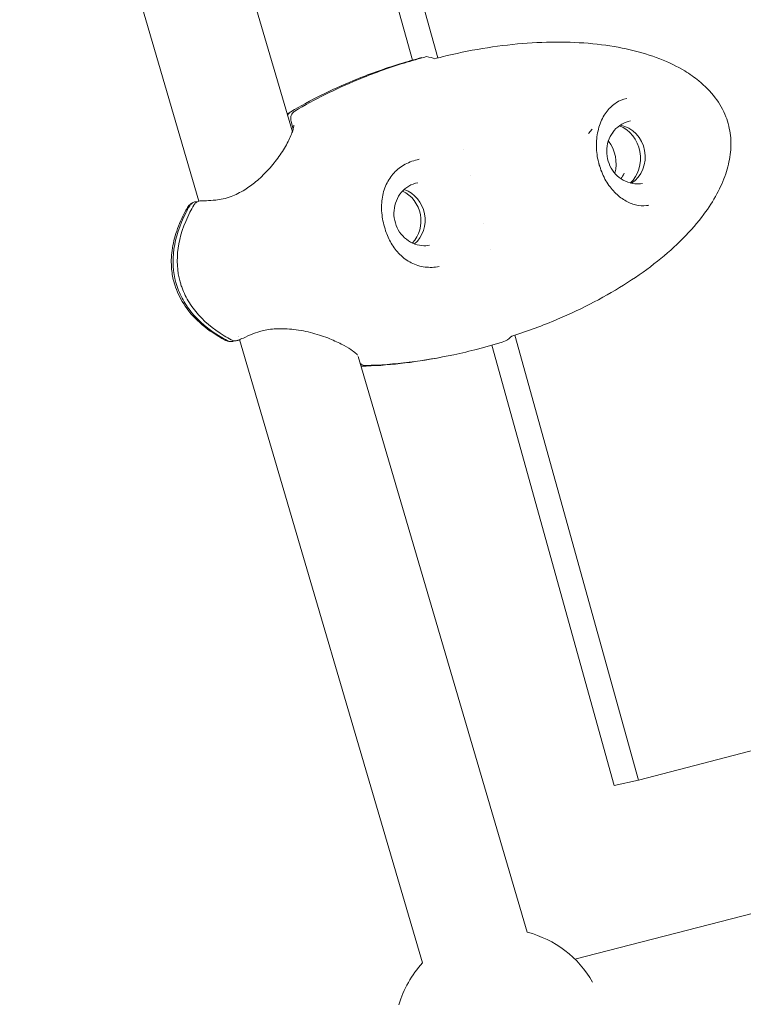
# Model space of a CAD drawing. Extents: x -18437 to 17046, y 21442 to 34691.
# Drawn here: x -10282 to -10162, y 26619 to 26781 of the extents above; entities that cross this region are included whole.
import ezdxf

# ---------------------------------------------------------------- set-up
doc = ezdxf.new("R2010")
doc.units = 0
doc.header["$LTSCALE"] = 350
doc.header["$MEASUREMENT"] = 0
doc.header["$PDMODE"] = 98
doc.header["$PDSIZE"] = 50
doc.linetypes.add('STRICHPUNKT', pattern=[1, 0.5, -0.25, 0, -0.25])
doc.layers.get('Defpoints').update_dxf_attribs({"linetype": 'CONTINUOUS'})
for name, color, linetype in [('BEM-SI-MIN', 7, 'CONTINUOUS'), ('Shout.04', 7, 'STRICHPUNKT'), ('SICHER-MIN', 7, 'STRICHPUNKT')]:
    doc.layers.add(name, color=color, linetype=linetype)
doc.styles.get("Standard").update_dxf_attribs({"font": 'isocp2.shx'})
doc.dimstyles.new('Europa 1-100', dxfattribs={"dimscale": 100, "dimtxt": 3.5, "dimasz": 4, "dimexe": 2, "dimexo": 0, "dimgap": 2, "dimtad": 0, "dimdec": 0, "dimzin": 0, "dimdsep": 46, "dimtxsty": 'Standard', "dimcen": 2, "dimadec": 0, "dimazin": 0, "dimtfac": 1, "dimtdec": 0, "dimtofl": 0, "dimtmove": 0, "dimatfit": 3, "dimfxl": 2, "dimfxlon": 1, "dimtolj": 1, "dimtzin": 0, "dimarcsym": 0})

# ---------------------------------------------------------------- blocks, each defined once
blk = doc.blocks.new('*D204')
at = {"layer": 'BEM-SI-MIN', "color": 0, "lineweight": -2, "transparency": 16777216}
for p, q in [((-16420.47, 34261.34), (-16420.47, 34661.34)), ((17046.48, 34261.34), (17046.48, 34661.34)), ((-16020.47, 34461.34), (-464.5, 34461.34)), ((16646.48, 34461.34), (1090.5, 34461.34))]:
    blk.add_line(p, q, dxfattribs=at)
at = {"layer": 'BEM-SI-MIN', "color": 0, "transparency": 16777216}
for points in [[(-16020.47, 34528), (-16020.47, 34394.67), (-16420.47, 34461.34)], [(16646.48, 34528), (16646.48, 34394.67), (17046.48, 34461.34)]]:
    blk.add_solid(points, dxfattribs=at)
at = {"layer": 'Defpoints', "color": 0, "transparency": 16777216}
for p in [(17046.48, 34461.34), (-16420.47, 26005.86), (17046.48, 26005.86)]:
    blk.add_point(p, dxfattribs=at)
at = {"layer": 'BEM-SI-MIN', "color": 0, "transparency": 16777216, "insert": (313, 34461.34), "char_height": 350, "attachment_point": 5}
blk.add_mtext('\\A1;33467', dxfattribs=at)
blk = doc.blocks.new('*D205')
at = {"layer": 'BEM-SI-MIN', "color": 0, "lineweight": -2, "transparency": 16777216}
for p, q in [((-18007.81, 32481.12), (-18407.81, 32481.12)), ((-18207.81, 32081.12), (-18207.81, 27695.43)), ((-18207.81, 22376.01), (-18207.81, 26230.94)), ((-18007.81, 21976.01), (-18407.81, 21976.01))]:
    blk.add_line(p, q, dxfattribs=at)
at = {"layer": 'BEM-SI-MIN', "color": 0, "transparency": 16777216}
for points in [[(-18274.47, 32081.12), (-18141.14, 32081.12), (-18207.81, 32481.12)], [(-18274.47, 22376.01), (-18141.14, 22376.01), (-18207.81, 21976.01)]]:
    blk.add_solid(points, dxfattribs=at)
at = {"layer": 'Defpoints', "color": 0, "transparency": 16777216}
for p in [(-420.09, 32481.12), (-18207.81, 21976.01), (-12390.62, 21976.01)]:
    blk.add_point(p, dxfattribs=at)
at = {"layer": 'BEM-SI-MIN', "color": 0, "transparency": 16777216, "insert": (-18207.81, 26963.19), "char_height": 350, "attachment_point": 5, "rotation": 90}
blk.add_mtext('\\A1;10505', dxfattribs=at)
blk = doc.blocks.new('*D208')
at = {"layer": 'BEM-SI-MIN', "color": 0, "lineweight": -2, "transparency": 16777216}
for p, q in [((-17098.08, 30117.36), (-17495.71, 30117.36)), ((-17295.71, 29717.36), (-17295.71, 27800.98)), ((-17295.71, 24209.01), (-17295.71, 26505.03)), ((-17119.35, 23809.01), (-17495.71, 23809.01))]:
    blk.add_line(p, q, dxfattribs=at)
at = {"layer": 'BEM-SI-MIN', "color": 0, "transparency": 16777216}
for points in [[(-17362.37, 29717.36), (-17229.04, 29717.36), (-17295.71, 30117.36)], [(-17362.37, 24209.01), (-17229.04, 24209.01), (-17295.71, 23809.01)]]:
    blk.add_solid(points, dxfattribs=at)
at = {"layer": 'Defpoints', "color": 0, "transparency": 16777216}
for p in [(-681.92, 30117.36, 1837.83), (-17295.71, 23809.01), (-12390.62, 23809.01, 1837.83)]:
    blk.add_point(p, dxfattribs=at)
at = {"layer": 'BEM-SI-MIN', "color": 0, "transparency": 16777216, "insert": (-17295.71, 27153.01), "char_height": 350, "attachment_point": 5, "rotation": 90}
blk.add_mtext('\\A1;6308', dxfattribs=at)
blk = doc.blocks.new('*D210')
at = {"layer": 'BEM-SI-MIN', "color": 0, "lineweight": -2, "transparency": 16777216}
for p, q in [((-14577.91, 33357.21), (-14577.91, 33746.92)), ((14679.48, 33357.74), (14679.48, 33746.92)), ((-14177.91, 33546.92), (-714.27, 33546.92)), ((14279.48, 33546.92), (815.84, 33546.92))]:
    blk.add_line(p, q, dxfattribs=at)
at = {"layer": 'BEM-SI-MIN', "color": 0, "transparency": 16777216}
for points in [[(-14177.91, 33613.59), (-14177.91, 33480.25), (-14577.91, 33546.92)], [(14279.48, 33613.59), (14279.48, 33480.25), (14679.48, 33546.92)]]:
    blk.add_solid(points, dxfattribs=at)
at = {"layer": 'Defpoints', "color": 0, "transparency": 16777216}
for p in [(14679.48, 33546.92), (14679.48, 26005.86, 1837.83), (-14577.91, 25801.13, 1837.83)]:
    blk.add_point(p, dxfattribs=at)
at = {"layer": 'BEM-SI-MIN', "color": 0, "transparency": 16777216, "insert": (50.78, 33546.92), "char_height": 350, "attachment_point": 5}
blk.add_mtext('\\A1;29257', dxfattribs=at)

msp = doc.modelspace()

# ---------------------------------------------------------------- linework, layer by layer
at = {"layer": 'Shout.04', "color": 7, "linetype": 'Continuous', "lineweight": 0}
for p, q in [((-10212.8, 26774.8, 1837.83), (-10276.26, 27003.04, 1837.83)), ((-10280.06, 27001.37, 1837.83), (-10216.97, 26774.44, 1837.83)), ((-10236.8, 26762.61, 1837.83), (-10268.24, 26869.72, 1837.83)), ((-10252.21, 26751.18, 1837.83), (-10283.65, 26858.3, 1837.83)), ((-10236.67, 26763.05, 1837.83), (-10237.02, 26764.3, 1837.83)), ((-10187.93, 26762.33, 1837.83), (-10187.33, 26763.03, 1837.83)), ((-10208.59, 26759.63, 1837.83), (-10208.59, 26759.63, 1837.83)), ((-10186.27, 26757.6, 1837.83), (-10186.27, 26757.62, 1837.83)), ((-10207.44, 26755.49, 1837.83), (-10207.44, 26755.49, 1837.83)), ((-10186.07, 26756.91, 1837.83), (-10186.05, 26756.83, 1837.83)), ((-10205.19, 26747.41, 1837.83), (-10205.19, 26747.41, 1837.83)), ((-10204.02, 26743.2, 1837.83), (-10204.02, 26743.2, 1837.83)), ((-10245.65, 26728.85, 1837.83), (-10245.65, 26728.85, 1837.83)), ((-10215.31, 26625.48, 1837.83), (-10245.5, 26728.33, 1837.83)), ((-10179.67, 26655.63, 1837.83), (-10200.09, 26729.06, 1837.83)), ((-10203.9, 26727.41, 1837.83), (-10183.7, 26654.77, 1837.83)), ((-10198.03, 26630.55, 1837.83), (-10225.93, 26725.57, 1837.83)), ((-10114.07, 26672.76, 1837.83), (-10179.67, 26655.63, 1837.83)), ((-10179.67, 26655.63, 1837.83), (-10183.7, 26654.77, 1837.83)), ((-10190.16, 26626.08, 1837.83), (-10105.85, 26647.87, 1837.83))]:
    msp.add_line(p, q, dxfattribs=at)
at = {"layer": 'Shout.04', "color": 7, "linetype": 'Continuous', "lineweight": 0, "extrusion": (2.22832e-16, 0, -1)}
for centre, radius, start, end in [((10188.21, 26757.13, -1837.83), 2, 165.7826, 166.4913), ((10187.99, 26756.33, -1837.83), 2, 162.4335, 163.1238), ((10202.44, 26613.62, -1837.83), 17.5, 16.4624, 42.6902)]:
    msp.add_arc(centre, radius, start, end, dxfattribs=at)
at = {"layer": 'Shout.04', "color": 7, "linetype": 'Continuous', "lineweight": 0, "extrusion": (2.22832e-16, 6.16298e-33, -1)}
msp.add_arc((10202.44, 26613.62, -1837.83), 17.5, 104.5896, 150.1681, dxfattribs=at)
at = {"layer": 'Shout.04', "color": 7, "linetype": 'Continuous', "lineweight": 0, "extrusion": (1.85364e-16, -9.12645e-18, -1)}
msp.add_ellipse((-10184.26, 26758.48, 1837.83), major_axis=(1.15, -5.38), ratio=0.889158, start_param=-2.605776, end_param=-0.47643, dxfattribs=at)
at = {"layer": 'Shout.04', "color": 7, "linetype": 'Continuous', "lineweight": 0, "extrusion": (2.29584e-16, 5.49209e-18, -1)}
msp.add_ellipse((-10183.5, 26758.59, 1837.83), major_axis=(-0.98, 5.16), ratio=0.93736, start_param=0.371903, end_param=2.76969, dxfattribs=at)
at = {"layer": 'Shout.04', "color": 7, "linetype": 'Continuous', "lineweight": 0, "extrusion": (2.24597e-16, 1.95397e-17, -1)}
msp.add_ellipse((-10186.58, 26758.01, 1837.83), major_axis=(0.98, -5.16), ratio=0.93736, start_param=-2.390484, end_param=-2.363979, dxfattribs=at)
at = {"layer": 'Shout.04', "color": 7, "linetype": 'Continuous', "lineweight": 0}
for centre, major_axis, ratio, start_param, end_param in [((-10188.29, 26757.62, 1837.83), (-1.15, 5.38), 0.889158, -2.102716, -1.071132), ((-10220.51, 26748.04, 1837.83), (-0.98, 5.16), 0.93736, -2.54917, -0.592423), ((-10219.83, 26748.17, 1837.83), (-0.98, 5.16), 0.93736, -2.632403, -0.50919)]:
    msp.add_ellipse(centre, major_axis=major_axis, ratio=ratio, start_param=start_param, end_param=end_param, dxfattribs=at)
at = {"layer": 'Shout.04', "color": 7, "linetype": 'Continuous', "lineweight": 0, "extrusion": (2.42054e-16, -7.92419e-18, -1)}
msp.add_ellipse((-10186.58, 26758.01, 1837.83), major_axis=(0.98, -5.16), ratio=0.93736, start_param=-0.955659, end_param=-0.751108, dxfattribs=at)
at = {"layer": 'Shout.04', "color": 7, "linetype": 'Continuous', "lineweight": 0}
for points, knots in [([(-10213.28, 26774.67, 1837.83), (-10212.89, 26774.78, 1837.83), (-10212.5, 26774.88, 1837.83), (-10212.1, 26774.98, 1837.83), (-10209.88, 26775.53, 1837.83), (-10207.65, 26775.99, 1837.83), (-10205.44, 26776.36, 1837.83), (-10203.22, 26776.73, 1837.83), (-10201.02, 26777, 1837.83), (-10198.85, 26777.18, 1837.83), (-10196.69, 26777.36, 1837.83), (-10194.56, 26777.44, 1837.83), (-10192.5, 26777.42, 1837.83), (-10190.43, 26777.4, 1837.83), (-10188.43, 26777.29, 1837.83), (-10186.51, 26777.08, 1837.83), (-10184.59, 26776.86, 1837.83), (-10182.76, 26776.55, 1837.83), (-10181.03, 26776.15, 1837.83), (-10179.3, 26775.75, 1837.83), (-10177.67, 26775.25, 1837.83), (-10176.17, 26774.67, 1837.83), (-10174.67, 26774.09, 1837.83), (-10173.29, 26773.41, 1837.83), (-10172.05, 26772.66, 1837.83), (-10171.2, 26772.15, 1837.83), (-10170.42, 26771.6, 1837.83), (-10169.71, 26771.02, 1837.83)], [-150.213192, -150.213192, -150.213192, -150.213192, -148.906512, -148.906512, -148.906512, -141.529021, -141.529021, -141.529021, -134.15153, -134.15153, -134.15153, -126.774039, -126.774039, -126.774039, -119.396549, -119.396549, -119.396549, -112.019058, -112.019058, -112.019058, -104.641567, -104.641567, -104.641567, -97.264076, -97.264076, -97.264076, -92.240041, -92.240041, -92.240041, -92.240041]), ([(-10236.37, 26766.05, 1837.83), (-10233.17, 26767.95, 1837.83), (-10229.7, 26769.68, 1837.83), (-10226.05, 26771.19, 1837.83), (-10223.57, 26772.22, 1837.83), (-10221, 26773.15, 1837.83), (-10218.37, 26773.96, 1837.83), (-10217.13, 26774.34, 1837.83), (-10215.88, 26774.7, 1837.83), (-10214.64, 26775.02, 1837.83)], [-148.101386, -148.101386, -148.101386, -148.101386, -139.470572, -139.470572, -139.470572, -133.602941, -133.602941, -133.602941, -130.839758, -130.839758, -130.839758, -130.839758]), ([(-10237.05, 26765.92, 1837.83), (-10233.86, 26767.82, 1837.83), (-10230.39, 26769.55, 1837.83), (-10226.73, 26771.06, 1837.83), (-10224.25, 26772.09, 1837.83), (-10221.68, 26773.02, 1837.83), (-10219.05, 26773.83, 1837.83), (-10217.85, 26774.2, 1837.83), (-10216.64, 26774.55, 1837.83), (-10215.43, 26774.86, 1837.83)], [-148.101386, -148.101386, -148.101386, -148.101386, -139.470572, -139.470572, -139.470572, -133.602941, -133.602941, -133.602941, -130.920577, -130.920577, -130.920577, -130.920577]), ([(-10169.71, 26771.02, 1837.83), (-10168.71, 26770.2, 1837.83), (-10167.79, 26769.27, 1837.83), (-10166.29, 26767.29, 1837.83), (-10165.69, 26766.23, 1837.83), (-10164.87, 26764.11, 1837.83), (-10164.61, 26763.05, 1837.83), (-10164.38, 26760.95, 1837.83), (-10164.4, 26759.9, 1837.83), (-10164.67, 26757.78, 1837.83), (-10164.93, 26756.71, 1837.83), (-10165.66, 26754.54, 1837.83), (-10166.16, 26753.44, 1837.83), (-10167.36, 26751.2, 1837.83), (-10168.09, 26750.08, 1837.83), (-10168.89, 26749.01, 1837.83)], [0, 0, 0, 0, 3.868156, 3.868156, 7.458417, 7.458417, 10.679736, 10.679736, 13.80668, 13.80668, 17.082533, 17.082533, 20.705794, 20.705794, 24.731724, 24.731724, 24.731724, 24.731724]), ([(-10181.62, 26768.11, 1837.83), (-10182.26, 26767.98, 1837.83), (-10182.83, 26767.75, 1837.83), (-10183.89, 26767.07, 1837.83), (-10184.4, 26766.62, 1837.83), (-10185.3, 26765.46, 1837.83), (-10185.7, 26764.75, 1837.83), (-10186.28, 26763.2, 1837.83), (-10186.47, 26762.36, 1837.83), (-10186.65, 26760.65, 1837.83), (-10186.63, 26759.76, 1837.83), (-10186.46, 26758.46, 1837.83), (-10186.38, 26758.04, 1837.83), (-10186.27, 26757.62, 1837.83)], [0, 0, 0, 0, 2.826268, 2.826268, 5.84522, 5.84522, 8.906087, 8.906087, 11.725053, 11.725053, 14.391959, 14.391959, 15.68597, 15.68597, 15.68597, 15.68597]), ([(-10237.6, 26765.33, 1837.83), (-10237.56, 26765.4, 1837.83), (-10237.52, 26765.48, 1837.83), (-10237.35, 26765.7, 1837.83), (-10237.21, 26765.82, 1837.83), (-10237.05, 26765.92, 1837.83)], [-0.855012, -0.855012, -0.855012, -0.855012, -0.5905196, -0.5905196, 0, 0, 0, 0]), ([(-10237.02, 26764.3, 1837.83), (-10237.06, 26764.44, 1837.83), (-10237.08, 26764.58, 1837.83), (-10237.08, 26764.87, 1837.83), (-10237.06, 26765.01, 1837.83), (-10236.98, 26765.34, 1837.83), (-10236.9, 26765.52, 1837.83), (-10236.67, 26765.83, 1837.83), (-10236.53, 26765.95, 1837.83), (-10236.37, 26766.05, 1837.83)], [-2.053292, -2.053292, -2.053292, -2.053292, -1.622172, -1.622172, -1.191463, -1.191463, -0.59052, -0.59052, 0, 0, 0, 0]), ([(-10251.9, 26751.22, 1837.83), (-10251.67, 26751.22, 1837.83), (-10251.34, 26751.24, 1837.83), (-10250.52, 26751.27, 1837.83), (-10250.01, 26751.29, 1837.83), (-10248.69, 26751.44, 1837.83), (-10247.8, 26751.62, 1837.83), (-10246.16, 26752.22, 1837.83), (-10245.4, 26752.6, 1837.83), (-10244.03, 26753.45, 1837.83), (-10243.41, 26753.91, 1837.83), (-10242.15, 26754.96, 1837.83), (-10241.52, 26755.56, 1837.83), (-10240.3, 26756.86, 1837.83), (-10239.73, 26757.56, 1837.83), (-10238.67, 26759.01, 1837.83), (-10238.19, 26759.76, 1837.83), (-10237.39, 26761.18, 1837.83), (-10237.07, 26761.86, 1837.83), (-10236.77, 26762.69, 1837.83), (-10236.7, 26762.93, 1837.83), (-10236.61, 26763.3, 1837.83), (-10236.59, 26763.45, 1837.83), (-10236.58, 26763.66, 1837.83), (-10236.58, 26763.72, 1837.83), (-10236.58, 26763.72, 1837.83)], [0, 0, 0, 0, 1.840049, 1.840049, 4.191792, 4.191792, 7.396888, 7.396888, 9.983263, 9.983263, 12.265809, 12.265809, 14.905878, 14.905878, 17.848147, 17.848147, 21.0512, 21.0512, 24.338969, 24.338969, 25.844702, 25.844702, 27.176671, 27.176671, 28.482799, 28.482799, 28.482799, 28.482799]), ([(-10180.97, 26764.42, 1837.83), (-10181.49, 26764.32, 1837.83), (-10181.99, 26764.13, 1837.83), (-10182.9, 26763.6, 1837.83), (-10183.32, 26763.25, 1837.83), (-10184.02, 26762.43, 1837.83), (-10184.3, 26761.96, 1837.83), (-10184.72, 26760.95, 1837.83), (-10184.85, 26760.4, 1837.83), (-10184.94, 26759.3, 1837.83), (-10184.9, 26758.73, 1837.83), (-10184.66, 26757.64, 1837.83), (-10184.46, 26757.11, 1837.83), (-10183.91, 26756.15, 1837.83), (-10183.57, 26755.71, 1837.83), (-10182.77, 26754.97, 1837.83), (-10182.31, 26754.67, 1837.83), (-10181.34, 26754.23, 1837.83), (-10180.82, 26754.09, 1837.83), (-10179.87, 26754, 1837.83), (-10179.44, 26754.02, 1837.83), (-10179.02, 26754.1, 1837.83)], [0.176187, 0.176187, 0.176187, 0.176187, 0.498356, 0.498356, 0.819968, 0.819968, 1.140338, 1.140338, 1.459521, 1.459521, 1.777977, 1.777977, 2.096228, 2.096228, 2.414783, 2.414783, 2.734164, 2.734164, 3.054782, 3.054782, 3.317779, 3.317779, 3.317779, 3.317779]), ([(-10215.87, 26758.08, 1837.83), (-10216.69, 26757.92, 1837.83), (-10217.49, 26757.64, 1837.83), (-10218.88, 26756.88, 1837.83), (-10219.5, 26756.4, 1837.83), (-10220.55, 26755.28, 1837.83), (-10220.98, 26754.63, 1837.83), (-10221.65, 26753.18, 1837.83), (-10221.88, 26752.37, 1837.83), (-10222.11, 26750.68, 1837.83), (-10222.11, 26749.78, 1837.83), (-10221.9, 26748.02, 1837.83), (-10221.69, 26747.13, 1837.83), (-10221.16, 26745.57, 1837.83), (-10220.85, 26744.86, 1837.83), (-10220.08, 26743.54, 1837.83), (-10219.61, 26742.92, 1837.83), (-10218.51, 26741.82, 1837.83), (-10217.87, 26741.35, 1837.83), (-10216.47, 26740.64, 1837.83), (-10215.7, 26740.4, 1837.83), (-10214.14, 26740.21, 1837.83), (-10213.35, 26740.24, 1837.83), (-10212.56, 26740.38, 1837.83)], [0, 0, 0, 0, 2.625214, 2.625214, 5.205773, 5.205773, 7.831488, 7.831488, 10.561504, 10.561504, 13.309921, 13.309921, 15.968884, 15.968884, 18.305617, 18.305617, 20.828479, 20.828479, 23.540507, 23.540507, 26.314327, 26.314327, 28.889672, 28.889672, 28.889672, 28.889672]), ([(-10186.08, 26756.93, 1837.83), (-10186.09, 26756.97, 1837.83), (-10186.11, 26757.02, 1837.83), (-10186.13, 26757.11, 1837.83), (-10186.15, 26757.15, 1837.83), (-10186.17, 26757.24, 1837.83), (-10186.19, 26757.28, 1837.83), (-10186.21, 26757.37, 1837.83), (-10186.22, 26757.42, 1837.83), (-10186.24, 26757.5, 1837.83), (-10186.25, 26757.55, 1837.83), (-10186.27, 26757.59, 1837.83)], [4.40944007, 4.40944007, 4.40944007, 4.40944007, 4.42453582, 4.42453582, 4.43963157, 4.43963157, 4.45472732, 4.45472732, 4.46982307, 4.46982307, 4.48491882, 4.48491882, 4.48491882, 4.48491882]), ([(-10186.07, 26756.91, 1837.83), (-10185.82, 26756.08, 1837.83), (-10185.47, 26755.27, 1837.83), (-10184.63, 26753.84, 1837.83), (-10184.14, 26753.2, 1837.83), (-10183.09, 26752.11, 1837.83), (-10182.52, 26751.66, 1837.83), (-10181.36, 26750.95, 1837.83), (-10180.76, 26750.7, 1837.83), (-10179.55, 26750.41, 1837.83), (-10178.93, 26750.36, 1837.83), (-10178.2, 26750.45, 1837.83), (-10178.07, 26750.47, 1837.83), (-10177.94, 26750.49, 1837.83)], [0, 0, 0, 0, 2.616483, 2.616483, 5.206817, 5.206817, 7.828798, 7.828798, 10.547166, 10.547166, 13.452731, 13.452731, 14.065476, 14.065476, 14.065476, 14.065476]), ([(-10216.1, 26754.22, 1837.83), (-10216.62, 26754.12, 1837.83), (-10217.12, 26753.93, 1837.83), (-10218.03, 26753.4, 1837.83), (-10218.44, 26753.05, 1837.83), (-10219.14, 26752.23, 1837.83), (-10219.43, 26751.76, 1837.83), (-10219.84, 26750.75, 1837.83), (-10219.97, 26750.2, 1837.83), (-10220.07, 26749.09, 1837.83), (-10220.03, 26748.53, 1837.83), (-10219.79, 26747.44, 1837.83), (-10219.59, 26746.91, 1837.83), (-10219.04, 26745.95, 1837.83), (-10218.69, 26745.51, 1837.83), (-10217.89, 26744.77, 1837.83), (-10217.44, 26744.47, 1837.83), (-10216.47, 26744.03, 1837.83), (-10215.95, 26743.89, 1837.83), (-10214.99, 26743.8, 1837.83), (-10214.56, 26743.82, 1837.83), (-10214.14, 26743.9, 1837.83)], [0.176187, 0.176187, 0.176187, 0.176187, 0.498356, 0.498356, 0.819968, 0.819968, 1.140338, 1.140338, 1.459521, 1.459521, 1.777977, 1.777977, 2.096228, 2.096228, 2.414783, 2.414783, 2.734164, 2.734164, 3.054782, 3.054782, 3.317779, 3.317779, 3.317779, 3.317779]), ([(-10254.1, 26750.14, 1837.83), (-10253.99, 26750.33, 1837.83), (-10253.86, 26750.48, 1837.83), (-10253.67, 26750.64, 1837.83), (-10253.61, 26750.69, 1837.83), (-10253.5, 26750.76, 1837.83), (-10253.47, 26750.78, 1837.83), (-10253.4, 26750.82, 1837.83), (-10253.38, 26750.84, 1837.83), (-10253.3, 26750.88, 1837.83), (-10253.25, 26750.9, 1837.83), (-10253.21, 26750.93, 1837.83)], [0, 0, 0, 0, 0.865259, 0.865259, 1.257428, 1.257428, 1.52012, 1.52012, 1.842662, 1.842662, 2.269608, 2.269608, 2.269608, 2.269608]), ([(-10253.75, 26750.4, 1837.83), (-10253.66, 26750.55, 1837.83), (-10253.55, 26750.68, 1837.83), (-10253.27, 26750.91, 1837.83), (-10253.1, 26750.99, 1837.83), (-10252.78, 26751.08, 1837.83), (-10252.62, 26751.1, 1837.83), (-10252.47, 26751.08, 1837.83)], [-3.49987, -3.49987, -3.49987, -3.49987, -2.958838, -2.958838, -2.37173, -2.37173, -1.880864, -1.880864, -1.880864, -1.880864]), ([(-10253.06, 26750.53, 1837.83), (-10252.98, 26750.68, 1837.83), (-10252.86, 26750.81, 1837.83), (-10252.58, 26751.04, 1837.83), (-10252.42, 26751.12, 1837.83), (-10252.13, 26751.2, 1837.83), (-10252.02, 26751.22, 1837.83), (-10251.9, 26751.22, 1837.83)], [-3.49973, -3.49973, -3.49973, -3.49973, -2.958838, -2.958838, -2.37173, -2.37173, -2.003145, -2.003145, -2.003145, -2.003145]), ([(-10247.94, 26728.26, 1837.83), (-10249.26, 26728.97, 1837.83), (-10250.53, 26729.81, 1837.83), (-10252.74, 26731.68, 1837.83), (-10253.7, 26732.7, 1837.83), (-10255.16, 26734.82, 1837.83), (-10255.71, 26735.89, 1837.83), (-10256.18, 26737.24, 1837.83), (-10256.25, 26737.48, 1837.83), (-10256.52, 26738.44, 1837.83), (-10256.66, 26739.19, 1837.83), (-10256.82, 26740.98, 1837.83), (-10256.79, 26742.03, 1837.83), (-10256.51, 26744.14, 1837.83), (-10256.24, 26745.2, 1837.83), (-10255.51, 26747.36, 1837.83), (-10255.02, 26748.46, 1837.83), (-10254.34, 26749.72, 1837.83), (-10254.22, 26749.93, 1837.83), (-10254.1, 26750.14, 1837.83)], [0, 0, 0, 0, 4.582511, 4.582511, 8.769578, 8.769578, 12.316782, 12.316782, 13.065566, 13.065566, 15.320657, 15.320657, 18.450063, 18.450063, 21.733023, 21.733023, 25.37715, 25.37715, 26.105979, 26.105979, 26.105979, 26.105979]), ([(-10256.01, 26737.73, 1837.83), (-10256.5, 26739.48, 1837.83), (-10256.61, 26741.35, 1837.83), (-10256.34, 26743.28, 1837.83), (-10256.07, 26745.21, 1837.83), (-10255.41, 26747.2, 1837.83), (-10254.39, 26749.21, 1837.83), (-10254.19, 26749.61, 1837.83), (-10253.98, 26750, 1837.83), (-10253.75, 26750.4, 1837.83)], [-182.094185, -182.094185, -182.094185, -182.094185, -175.871779, -175.871779, -175.871779, -169.649373, -169.649373, -169.649373, -168.420962, -168.420962, -168.420962, -168.420962]), ([(-10255.33, 26737.86, 1837.83), (-10255.82, 26739.61, 1837.83), (-10255.92, 26741.48, 1837.83), (-10255.65, 26743.41, 1837.83), (-10255.38, 26745.34, 1837.83), (-10254.73, 26747.33, 1837.83), (-10253.71, 26749.34, 1837.83), (-10253.51, 26749.74, 1837.83), (-10253.29, 26750.13, 1837.83), (-10253.06, 26750.53, 1837.83)], [-182.094185, -182.094185, -182.094185, -182.094185, -175.871779, -175.871779, -175.871779, -169.649373, -169.649373, -169.649373, -168.420962, -168.420962, -168.420962, -168.420962]), ([(-10168.89, 26749.01, 1837.83), (-10169.89, 26747.66, 1837.83), (-10171.05, 26746.31, 1837.83), (-10172.36, 26744.99, 1837.83), (-10174.89, 26742.45, 1837.83), (-10177.97, 26740, 1837.83), (-10181.47, 26737.75, 1837.83), (-10184.96, 26735.5, 1837.83), (-10188.87, 26733.45, 1837.83), (-10193.02, 26731.69, 1837.83), (-10195.46, 26730.66, 1837.83), (-10197.99, 26729.73, 1837.83), (-10200.56, 26728.91, 1837.83)], [-45.900332, -45.900332, -45.900332, -45.900332, -38.24415, -38.24415, -38.24415, -23.489169, -23.489169, -23.489169, -8.734187, -8.734187, -8.734187, -0.050017, -0.050017, -0.050017, -0.050017]), ([(-10247.57, 26728.16, 1837.83), (-10247.96, 26728.38, 1837.83), (-10248.35, 26728.6, 1837.83), (-10248.73, 26728.83, 1837.83), (-10250.63, 26729.99, 1837.83), (-10252.21, 26731.33, 1837.83), (-10253.43, 26732.83, 1837.83), (-10254.04, 26733.58, 1837.83), (-10254.57, 26734.36, 1837.83), (-10255, 26735.18, 1837.83), (-10255.21, 26735.59, 1837.83), (-10255.41, 26736.01, 1837.83), (-10255.57, 26736.43, 1837.83), (-10255.66, 26736.64, 1837.83), (-10255.74, 26736.86, 1837.83), (-10255.81, 26737.07, 1837.83), (-10255.88, 26737.29, 1837.83), (-10255.95, 26737.51, 1837.83), (-10256.01, 26737.73, 1837.83)], [-195.583412, -195.583412, -195.583412, -195.583412, -194.371531, -194.371531, -194.371531, -188.232858, -188.232858, -188.232858, -185.163521, -185.163521, -185.163521, -183.628853, -183.628853, -183.628853, -182.861519, -182.861519, -182.861519, -182.094185, -182.094185, -182.094185, -182.094185]), ([(-10246.88, 26728.29, 1837.83), (-10247.28, 26728.51, 1837.83), (-10247.67, 26728.73, 1837.83), (-10248.04, 26728.96, 1837.83), (-10249.94, 26730.12, 1837.83), (-10251.52, 26731.46, 1837.83), (-10252.75, 26732.96, 1837.83), (-10253.36, 26733.71, 1837.83), (-10253.88, 26734.49, 1837.83), (-10254.31, 26735.31, 1837.83), (-10254.53, 26735.72, 1837.83), (-10254.72, 26736.14, 1837.83), (-10254.89, 26736.56, 1837.83), (-10254.97, 26736.77, 1837.83), (-10255.05, 26736.99, 1837.83), (-10255.13, 26737.2, 1837.83), (-10255.2, 26737.42, 1837.83), (-10255.27, 26737.64, 1837.83), (-10255.33, 26737.86, 1837.83)], [-195.583412, -195.583412, -195.583412, -195.583412, -194.371531, -194.371531, -194.371531, -188.232858, -188.232858, -188.232858, -185.163521, -185.163521, -185.163521, -183.628853, -183.628853, -183.628853, -182.861519, -182.861519, -182.861519, -182.094185, -182.094185, -182.094185, -182.094185]), ([(-10226.06, 26725.78, 1837.83), (-10226.09, 26725.83, 1837.83), (-10226.15, 26725.9, 1837.83), (-10226.39, 26726.12, 1837.83), (-10226.61, 26726.31, 1837.83), (-10227.25, 26726.76, 1837.83), (-10227.71, 26727.05, 1837.83), (-10228.86, 26727.68, 1837.83), (-10229.56, 26728.02, 1837.83), (-10231.16, 26728.69, 1837.83), (-10232.09, 26729.02, 1837.83), (-10234.05, 26729.58, 1837.83), (-10235.1, 26729.81, 1837.83), (-10237.15, 26730.09, 1837.83), (-10238.17, 26730.16, 1837.83), (-10240, 26730.1, 1837.83), (-10240.82, 26729.99, 1837.83), (-10242.2, 26729.67, 1837.83), (-10242.78, 26729.48, 1837.83), (-10243.9, 26729.05, 1837.83), (-10244.42, 26728.8, 1837.83), (-10245.2, 26728.45, 1837.83), (-10245.5, 26728.33, 1837.83), (-10245.71, 26728.24, 1837.83)], [1.700943, 1.700943, 1.700943, 1.700943, 2.74322, 2.74322, 4.653626, 4.653626, 7.259972, 7.259972, 10.26842, 10.26842, 13.550023, 13.550023, 16.811241, 16.811241, 19.797708, 19.797708, 22.400311, 22.400311, 24.686586, 24.686586, 27.33593, 27.33593, 29.087516, 29.087516, 29.087516, 29.087516]), ([(-10247.1, 26728.01, 1837.83), (-10247.21, 26728.03, 1837.83), (-10247.32, 26728.05, 1837.83), (-10247.45, 26728.08, 1837.83), (-10247.48, 26728.08, 1837.83), (-10247.58, 26728.11, 1837.83), (-10247.69, 26728.15, 1837.83), (-10247.83, 26728.21, 1837.83), (-10247.88, 26728.23, 1837.83), (-10247.93, 26728.26, 1837.83)], [0, 0, 0, 0, 0.726073, 0.726073, 0.89478, 0.89478, 1.384391, 1.384391, 1.63097, 1.63097, 1.63097, 1.63097]), ([(-10246.34, 26728.14, 1837.83), (-10246.4, 26728.11, 1837.83), (-10246.45, 26728.09, 1837.83), (-10246.68, 26728.01, 1837.83), (-10246.86, 26727.99, 1837.83), (-10247.22, 26728.02, 1837.83), (-10247.4, 26728.08, 1837.83), (-10247.57, 26728.16, 1837.83)], [-1.348601, -1.348601, -1.348601, -1.348601, -1.166694, -1.166694, -0.582241, -0.582241, 0, 0, 0, 0]), ([(-10245.71, 26728.24, 1837.83), (-10245.75, 26728.23, 1837.83), (-10245.78, 26728.21, 1837.83), (-10245.99, 26728.14, 1837.83), (-10246.17, 26728.12, 1837.83), (-10246.54, 26728.15, 1837.83), (-10246.72, 26728.21, 1837.83), (-10246.88, 26728.29, 1837.83)], [-1.289031, -1.289031, -1.289031, -1.289031, -1.166694, -1.166694, -0.582241, -0.582241, 0, 0, 0, 0]), ([(-10201.6, 26728.11, 1837.83), (-10203.12, 26727.62, 1837.83), (-10204.66, 26727.18, 1837.83), (-10206.22, 26726.77, 1837.83), (-10207.52, 26726.43, 1837.83), (-10208.83, 26726.12, 1837.83), (-10210.14, 26725.84, 1837.83), (-10215.1, 26724.78, 1837.83), (-10220.02, 26724.19, 1837.83), (-10224.7, 26724.06, 1837.83)], [-35.581232, -35.581232, -35.581232, -35.581232, -32.142579, -32.142579, -32.142579, -29.258791, -29.258791, -29.258791, -18.275985, -18.275985, -18.275985, -18.275985]), ([(-10224.7, 26724.06, 1837.83), (-10224.83, 26724.06, 1837.83), (-10224.96, 26724.08, 1837.83), (-10225.22, 26724.15, 1837.83), (-10225.34, 26724.2, 1837.83), (-10225.5, 26724.3, 1837.83), (-10225.53, 26724.32, 1837.83), (-10225.57, 26724.35, 1837.83)], [-2.0534863, -2.0534863, -2.0534863, -2.0534863, -1.6313917, -1.6313917, -1.2069245, -1.2069245, -1.0704875, -1.0704875, -1.0704875, -1.0704875])]:
    msp.add_open_spline(points, degree=3, knots=knots, dxfattribs=at)
for points in [[(-10214.64, 26775.02, 1837.83), (-10214.12, 26774.95, 1837.83), (-10213.65, 26774.81, 1837.83), (-10213.28, 26774.67, 1837.83)], [(-10181.61, 26768.11, 1837.83), (-10181.61, 26768.11, 1837.83), (-10181.61, 26768.11, 1837.83), (-10181.62, 26768.11, 1837.83)], [(-10237.66, 26765.52, 1837.83), (-10237.45, 26765.67, 1837.83), (-10237.25, 26765.8, 1837.83), (-10237.06, 26765.92, 1837.83)], [(-10253.19, 26750.94, 1837.83), (-10253.19, 26750.94, 1837.83), (-10253.19, 26750.94, 1837.83), (-10253.19, 26750.94, 1837.83)], [(-10177.94, 26750.49, 1837.83), (-10177.94, 26750.49, 1837.83), (-10177.94, 26750.49, 1837.83), (-10177.94, 26750.49, 1837.83)], [(-10245.67, 26728.84, 1837.83), (-10245.67, 26728.84, 1837.83), (-10245.67, 26728.84, 1837.83), (-10245.67, 26728.84, 1837.83)], [(-10200.56, 26728.91, 1837.83), (-10200.82, 26728.66, 1837.83), (-10201.17, 26728.36, 1837.83), (-10201.6, 26728.11, 1837.83)], [(-10212.4, 26725.39, 1837.83), (-10216.83, 26724.53, 1837.83), (-10221.2, 26724.04, 1837.83), (-10225.38, 26723.93, 1837.83)], [(-10225.38, 26723.93, 1837.83), (-10225.4, 26723.93, 1837.83), (-10225.43, 26723.93, 1837.83), (-10225.45, 26723.93, 1837.83)]]:
    msp.add_open_spline(points, degree=3, dxfattribs=at)
at = {"layer": 'SICHER-MIN', "color": 7, "ltscale": 0.01}
msp.add_lwpolyline([(-6791.34, 25857.97, -0.099331), (-6788.39, 25234.66, -0.103098), (-7041.74, 24633.35, -0.092589), (-7461.81, 24216.19, -0.086319), (-7970.37, 23985.98), (-8268.45, 23908.97, -0.114575), (-9432.61, 23269.11, -1.789564), (-11280.53, 29879.8, -0.117192), (-9784.25, 29926.03), (-9375.66, 30031.6, -0.086895), (-8816.16, 30076.17, -0.092908), (-8245.44, 29912.59, -0.102905), (-7734.79, 29508.44, -0.111292), (-7416.38, 28888.55, -0.012527), (-7398.44, 28811.2)], format="xyb", close=True, dxfattribs=at)

# ---------------------------------------------------------------- dimensions: what is measured, and where the dimension line sits
at = {"layer": 'BEM-SI-MIN', "color": 7}
for base, p1, p2, picture, middle in [((17046.48, 34461.34), (-16420.47, 26005.86), (17046.48, 26005.86), '*D204', (313, 34461.34)), ((14679.48, 33546.92), (-14577.91, 25801.13, 1837.83), (14679.48, 26005.86, 1837.83), '*D210', (50.78, 33546.92))]:
    dim = msp.add_linear_dim(base=base, p1=p1, p2=p2, dimstyle='Europa 1-100', dxfattribs=at)
    dim.commit()
    dim.dimension.update_dxf_attribs({"geometry": picture, "text_midpoint": middle})
for base, p1, p2, picture, middle in [((-18207.81, 21976.01), (-420.09, 32481.12), (-12390.62, 21976.01), '*D205', (-18207.81, 26963.19)), ((-17295.71, 23809.01), (-681.92, 30117.36, 1837.83), (-12390.62, 23809.01, 1837.83), '*D208', (-17295.71, 27153.01))]:
    dim = msp.add_linear_dim(base=base, p1=p1, p2=p2, angle=90, dimstyle='Europa 1-100', dxfattribs=at)
    dim.commit()
    dim.dimension.update_dxf_attribs({"geometry": picture, "text_midpoint": middle, "dimtype": 160})

doc.saveas('drawing.dxf')
